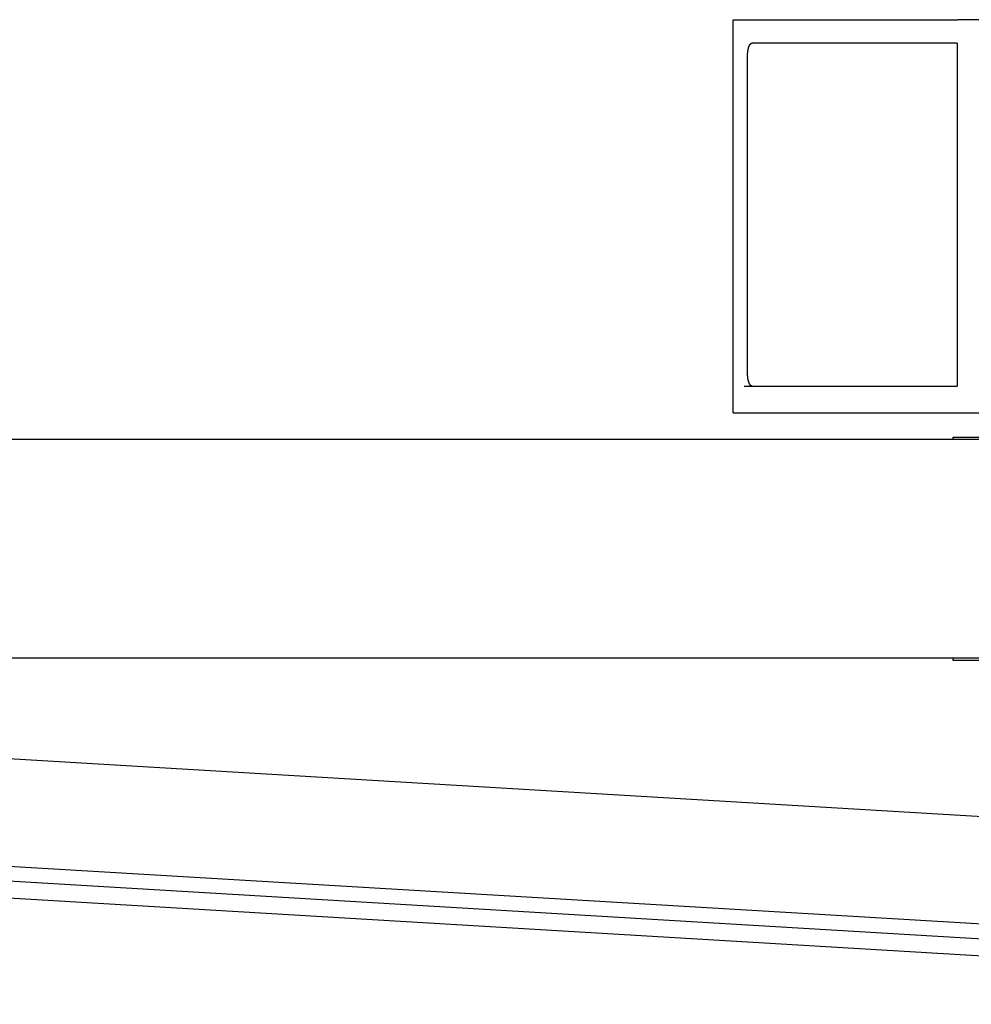
# Model space of a CAD drawing. Extents: x -120528 to 68567, y -40362 to 40633.
# Drawn here: x -61919 to -59643, y 30521 to 32875 of the extents above; entities that cross this region are included whole.
import ezdxf

# ---------------------------------------------------------------- set-up
doc = ezdxf.new("R2010")
doc.units = 0
doc.layers.get('0').update_dxf_attribs({"linetype": 'CONTINUOUS'})

msp = doc.modelspace()

# ---------------------------------------------------------------- linework, layer by layer
at = {"color": 40, "linetype": 'Continuous'}
for p, q in [((-60212.65, 32875.22), (-60201.36, 32875.22)), ((-60212.65, 31935.22), (-60212.65, 32875.22)), ((-60201.36, 32875.22), (-59674.94, 32875.22)), ((-59643.89, 32875.22), (-59674.94, 32875.22)), ((-58110.6, 32875.22), (-59643.89, 32875.22)), ((-59676.73, 32819.22), (-60167.19, 32819.22)), ((-59676.73, 32819.22), (-59676.73, 31999.22)), ((-60178.01, 32029.22), (-60178.01, 32789.22)), ((-60186.43, 31999.22), (-59676.73, 31999.22)), ((-60212.65, 31935.22), (-60201.36, 31935.22)), ((-60201.36, 31935.22), (-59674.94, 31935.22)), ((-59674.94, 31935.22), (-59643.89, 31935.22)), ((-59643.89, 31935.22), (-58110.6, 31935.22))]:
    msp.add_line(p, q, dxfattribs=at)
at = {"color": 160, "linetype": 'Continuous'}
for p, q in [((-64494.63, 31872.22), (-55557.63, 31872.22)), ((-59686.39, 31877.22), (-59321.7, 31877.22)), ((-59686.39, 31872.22), (-59686.39, 31877.22)), ((-55557.63, 31348.22), (-64494.63, 31348.22)), ((-59686.39, 31343.22), (-59686.39, 31348.22)), ((-59321.7, 31343.22), (-59686.39, 31343.22))]:
    msp.add_line(p, q, dxfattribs=at)
at = {"color": 11, "linetype": 'Continuous'}
for p, q in [((-57207.43, 30825.97), (-62295.92, 31128.28)), ((-57673.83, 30561.12), (-63243.96, 30892.05)), ((-62311.07, 30873.23), (-57372.37, 30579.82)), ((-57676.22, 30520.89), (-63246.35, 30851.82))]:
    msp.add_line(p, q, dxfattribs=at)
at = {"color": 40, "linetype": 'Continuous'}
for points, start_tangent, end_tangent in [([(-60178.01, 32789.22), (-60178.01, 32789.63), (-60178.01, 32790.04), (-60178, 32790.45), (-60177.99, 32790.86), (-60177.99, 32791.28), (-60177.97, 32791.69), (-60177.96, 32792.1), (-60177.95, 32792.52), (-60177.93, 32792.93), (-60177.91, 32793.34), (-60177.89, 32793.75), (-60177.86, 32794.17), (-60177.84, 32794.58), (-60177.81, 32794.99), (-60177.78, 32795.4), (-60177.75, 32795.81), (-60177.71, 32796.22), (-60177.68, 32796.63), (-60177.64, 32797.04), (-60177.6, 32797.45), (-60177.56, 32797.85), (-60177.51, 32798.26), (-60177.47, 32798.66), (-60177.42, 32799.06), (-60177.37, 32799.46), (-60177.31, 32799.86), (-60177.26, 32800.26), (-60177.2, 32800.66), (-60177.14, 32801.05), (-60177.08, 32801.44), (-60177.02, 32801.83), (-60176.95, 32802.22), (-60176.88, 32802.61), (-60176.81, 32802.99), (-60176.74, 32803.38), (-60176.67, 32803.76), (-60176.59, 32804.13), (-60176.52, 32804.51), (-60176.44, 32804.88), (-60176.35, 32805.25), (-60176.27, 32805.62), (-60176.18, 32805.98), (-60176.09, 32806.34), (-60176, 32806.7), (-60175.91, 32807.05), (-60175.82, 32807.4), (-60175.72, 32807.75), (-60175.62, 32808.09), (-60175.52, 32808.43), (-60175.42, 32808.76), (-60175.32, 32809.1), (-60175.21, 32809.42), (-60175.11, 32809.75), (-60175, 32810.06), (-60174.89, 32810.38)], (-0.0000008, 1), (0.3362337, 0.9417786)), ([(-60174.89, 32810.38), (-60174.75, 32810.77), (-60174.6, 32811.15), (-60174.45, 32811.53), (-60174.3, 32811.9), (-60174.15, 32812.26), (-60173.99, 32812.62), (-60173.83, 32812.97), (-60173.66, 32813.32), (-60173.5, 32813.66), (-60173.33, 32813.99), (-60173.15, 32814.31), (-60172.98, 32814.62), (-60172.8, 32814.93), (-60172.62, 32815.23), (-60172.43, 32815.51), (-60172.24, 32815.79), (-60172.05, 32816.06), (-60171.86, 32816.32), (-60171.66, 32816.57), (-60171.47, 32816.81), (-60171.27, 32817.04), (-60171.06, 32817.26), (-60170.86, 32817.47), (-60170.65, 32817.67), (-60170.44, 32817.85), (-60170.23, 32818.03), (-60170.02, 32818.19), (-60169.81, 32818.34), (-60169.59, 32818.48), (-60169.38, 32818.61), (-60169.16, 32818.72), (-60168.94, 32818.83), (-60168.73, 32818.92), (-60168.51, 32819), (-60168.29, 32819.07), (-60168.07, 32819.12), (-60167.85, 32819.16), (-60167.63, 32819.19), (-60167.41, 32819.21), (-60167.19, 32819.22)], (0.3361616, 0.9418043), (1, 0.0001206)), ([(-60174.89, 32008.05), (-60174.97, 32008.3), (-60175.06, 32008.55), (-60175.14, 32008.8), (-60175.23, 32009.06), (-60175.31, 32009.32), (-60175.39, 32009.58), (-60175.47, 32009.84), (-60175.55, 32010.1), (-60175.63, 32010.37), (-60175.71, 32010.64), (-60175.78, 32010.91), (-60175.86, 32011.18), (-60175.93, 32011.46), (-60176, 32011.74), (-60176.08, 32012.02), (-60176.15, 32012.3), (-60176.21, 32012.58), (-60176.28, 32012.87), (-60176.35, 32013.16), (-60176.41, 32013.45), (-60176.48, 32013.74), (-60176.54, 32014.03), (-60176.6, 32014.33), (-60176.66, 32014.62), (-60176.72, 32014.92), (-60176.77, 32015.22), (-60176.83, 32015.52), (-60176.88, 32015.82), (-60176.94, 32016.13), (-60176.99, 32016.43), (-60177.04, 32016.74), (-60177.09, 32017.04), (-60177.14, 32017.35), (-60177.19, 32017.66), (-60177.23, 32017.97), (-60177.28, 32018.29), (-60177.32, 32018.6), (-60177.36, 32018.91), (-60177.4, 32019.23), (-60177.44, 32019.54), (-60177.48, 32019.86), (-60177.51, 32020.18), (-60177.55, 32020.49), (-60177.58, 32020.81), (-60177.61, 32021.13), (-60177.65, 32021.45), (-60177.68, 32021.77), (-60177.7, 32022.09), (-60177.73, 32022.42), (-60177.76, 32022.74), (-60177.78, 32023.06), (-60177.81, 32023.38), (-60177.83, 32023.71), (-60177.85, 32024.03), (-60177.87, 32024.35), (-60177.89, 32024.68), (-60177.9, 32025), (-60177.92, 32025.33), (-60177.93, 32025.65), (-60177.95, 32025.98), (-60177.96, 32026.3), (-60177.97, 32026.63), (-60177.98, 32026.95), (-60177.99, 32027.28), (-60178, 32027.6), (-60178, 32027.92), (-60178, 32028.25), (-60178.01, 32028.57), (-60178.01, 32028.89), (-60178.01, 32029.22)], (-0.3362697, 0.9417657), (0.0000002, 1)), ([(-60167.19, 31999.22), (-60167.32, 31999.22), (-60167.44, 31999.22), (-60167.57, 31999.23), (-60167.69, 31999.25), (-60167.82, 31999.27), (-60167.94, 31999.29), (-60168.07, 31999.31), (-60168.19, 31999.34), (-60168.32, 31999.38), (-60168.45, 31999.42), (-60168.57, 31999.46), (-60168.7, 31999.5), (-60168.82, 31999.55), (-60168.94, 31999.61), (-60169.07, 31999.66), (-60169.19, 31999.72), (-60169.32, 31999.79), (-60169.44, 31999.86), (-60169.56, 31999.93), (-60169.68, 32000.01), (-60169.81, 32000.09), (-60169.93, 32000.18), (-60170.05, 32000.26), (-60170.17, 32000.36), (-60170.29, 32000.45), (-60170.41, 32000.55), (-60170.53, 32000.66), (-60170.65, 32000.76), (-60170.77, 32000.87), (-60170.88, 32000.99), (-60171, 32001.11), (-60171.12, 32001.23), (-60171.23, 32001.35), (-60171.35, 32001.48), (-60171.46, 32001.62), (-60171.58, 32001.75), (-60171.69, 32001.89), (-60171.8, 32002.03), (-60171.91, 32002.18), (-60172.02, 32002.33), (-60172.13, 32002.48), (-60172.24, 32002.64), (-60172.35, 32002.8), (-60172.45, 32002.96), (-60172.56, 32003.12), (-60172.67, 32003.29), (-60172.77, 32003.46), (-60172.87, 32003.63), (-60172.97, 32003.81), (-60173.08, 32003.99), (-60173.18, 32004.17), (-60173.28, 32004.35), (-60173.37, 32004.54), (-60173.47, 32004.73), (-60173.57, 32004.92), (-60173.66, 32005.11), (-60173.76, 32005.31), (-60173.85, 32005.51), (-60173.94, 32005.71), (-60174.03, 32005.91), (-60174.12, 32006.12), (-60174.21, 32006.32), (-60174.3, 32006.53), (-60174.39, 32006.74), (-60174.47, 32006.96), (-60174.56, 32007.17), (-60174.64, 32007.39), (-60174.72, 32007.61), (-60174.81, 32007.83), (-60174.89, 32008.05)], (-1, 0.0000193), (-0.336276, 0.9417635))]:
    msp.add_spline(points, degree=3, dxfattribs=dict(at, start_tangent=start_tangent, end_tangent=end_tangent))

doc.saveas('drawing.dxf')
